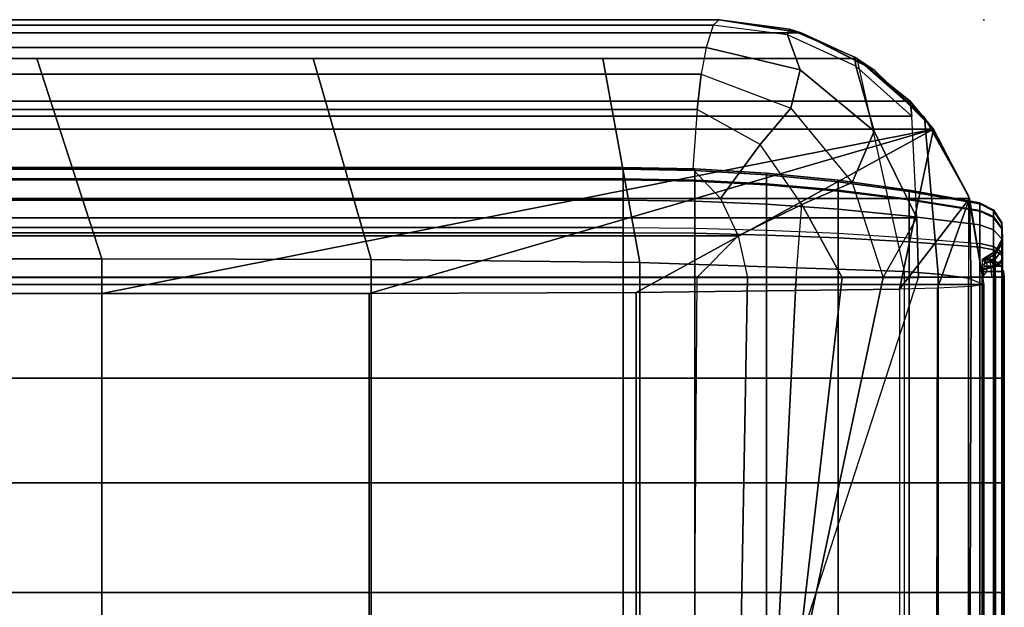
# Model space of a CAD drawing. Units: inches. Extents: x -84.2 to 0.1, y -46.6 to 0.
# Drawn here: x -3.3 to 0.1, y -2 to 0 of the extents above; entities that cross this region are included whole.
import ezdxf

# ---------------------------------------------------------------- set-up
doc = ezdxf.new("R2010")
doc.units = ezdxf.units.IN
doc.header["$MEASUREMENT"] = 0
for name, color, linetype in [('SEAT', 5, 'Continuous'), ('SEAT-BACKFABRIC', 5, 'Continuous'), ('SEAT-BACKSUPPORT', 5, 'Continuous'), ('SEAT-LEATHERTRIM', 5, 'Continuous')]:
    doc.layers.add(name, color=color, linetype=linetype)

msp = doc.modelspace()

# ---------------------------------------------------------------- linework, layer by layer
at = {"layer": 'SEAT'}
msp.add_point((0, 0), dxfattribs=at)
at = {"layer": 'SEAT-BACKFABRIC'}
for points in [[(-0.6214, -0.0442, 28.0326), (-0.9001, 0, 27.7539), (-25.1001, 0, 27.7539), (-25.3788, -0.0442, 28.0326)], [(-0.9001, 0, 27.7539), (-0.9001, 0, 27.3795), (-25.1001, 0, 27.3795), (-25.1001, 0, 27.7539)], [(-0.9001, 0, 27.3795), (-0.9203, -0.0184, 27.1121), (-25.0799, -0.0184, 27.1121), (-25.1001, 0, 27.3795)], [(-0.9203, -0.0184, 27.1121), (-0.9001, 0, 27.3795), (-0.6609, -0.0324, 27.3795), (-0.6676, -0.0516, 27.1288)], [(-0.9001, 0, 27.3795), (-0.9001, 0, 27.7539), (-0.6216, -0.0442, 27.7539), (-0.6609, -0.0324, 27.3795)], [(-0.9001, 0, 27.7539), (-0.6214, -0.0442, 28.0326), (-0.3749, -0.1691, 28.0326), (-0.6216, -0.0442, 27.7539)], [(-0.9203, -0.0184, 27.1121), (-0.9446, -0.094, 26.8925), (-25.0556, -0.094, 26.8925), (-25.0799, -0.0184, 27.1121)], [(-0.6249, -0.1706, 26.8736), (-0.6676, -0.0516, 27.1288), (-0.9203, -0.0184, 27.1121), (-0.9446, -0.094, 26.8925)], [(-0.6676, -0.0516, 27.1288), (-0.6609, -0.0324, 27.3795), (-0.439, -0.1271, 27.3795), (-0.4354, -0.158, 27.1341)], [(-0.6609, -0.0324, 27.3795), (-0.6216, -0.0442, 27.7539), (-0.3705, -0.1723, 27.7539), (-0.439, -0.1271, 27.3795)], [(-0.4309, -0.132, 28.2232), (-0.6214, -0.0442, 28.0326), (-25.3788, -0.0442, 28.0326), (-25.5693, -0.132, 28.2232)], [(-0.3723, -0.3791, 26.8355), (-0.4354, -0.158, 27.1341), (-0.6676, -0.0516, 27.1288), (-0.6249, -0.1706, 26.8736)], [(-0.6216, -0.0442, 27.7539), (-0.3749, -0.1691, 28.0326), (-0.1779, -0.3629, 28.0326), (-0.3705, -0.1723, 27.7539)], [(-0.3749, -0.1691, 28.0326), (-0.2012, -0.333, 28.2232), (-0.4309, -0.132, 28.2232), (-0.6214, -0.0442, 28.0326)], [(-0.9446, -0.094, 26.8925), (-0.9609, -0.1855, 26.7457), (-25.0393, -0.1855, 26.7457), (-25.0556, -0.094, 26.8925)], [(-0.6558, -0.3011, 26.6945), (-0.6249, -0.1706, 26.8736), (-0.9446, -0.094, 26.8925), (-0.9609, -0.1855, 26.7457)], [(-3.0001, -0.8135, 28.6545), (-3.2218, -0.132, 28.2232), (-22.9807, -0.132, 28.2232), (-23.0001, -0.8135, 28.6545)], [(-2.0845, -0.8159, 28.6426), (-2.2818, -0.132, 28.2232), (-3.2218, -0.132, 28.2232), (-3.0001, -0.8135, 28.6545)], [(-1.1702, -0.8257, 28.5937), (-1.296, -0.132, 28.2232), (-2.2818, -0.132, 28.2232), (-2.0845, -0.8159, 28.6426)], [(-0.2695, -0.8559, 28.4429), (-0.4309, -0.132, 28.2232), (-1.296, -0.132, 28.2232), (-1.1702, -0.8257, 28.5937)], [(-0.439, -0.1271, 27.3795), (-0.3705, -0.1723, 27.7539), (-0.1714, -0.3719, 27.7539), (-0.2502, -0.2774, 27.3795)], [(-0.4354, -0.158, 27.1341), (-0.439, -0.1271, 27.3795), (-0.2502, -0.2774, 27.3795), (-0.2448, -0.328, 27.1294)], [(-0.2012, -0.333, 28.2232), (-0.1549, -0.8652, 28.3969), (-0.2695, -0.8559, 28.4429), (-0.4309, -0.132, 28.2232)], [(-0.2274, -0.6739, 26.8032), (-0.2448, -0.328, 27.1294), (-0.4354, -0.158, 27.1341), (-0.3723, -0.3791, 26.8355)], [(-0.9609, -0.1855, 26.7457), (-0.9753, -0.3058, 26.6169), (-25.0249, -0.3058, 26.6169), (-25.0393, -0.1855, 26.7457)], [(-0.9753, -0.3058, 26.6169), (-0.9609, -0.1855, 26.7457), (-0.6558, -0.3011, 26.6945), (-0.7603, -0.4246, 26.5596)], [(-0.4482, -0.5536, 26.6408), (-0.3723, -0.3791, 26.8355), (-0.6249, -0.1706, 26.8736), (-0.6558, -0.3011, 26.6945)], [(-0.1779, -0.3629, 28.0326), (-0.0519, -0.5992, 28.2232), (-0.2012, -0.333, 28.2232), (-0.3749, -0.1691, 28.0326)], [(-0.3705, -0.1723, 27.7539), (-0.1779, -0.3629, 28.0326), (-0.049, -0.6074, 28.0326), (-0.1714, -0.3719, 27.7539)], [(-25.8288, -0.3719, 27.7539), (-25.75, -0.2774, 27.3795), (-0.2502, -0.2774, 27.3795), (-0.1714, -0.3719, 27.7539)], [(-25.75, -0.2774, 27.3795), (-25.7554, -0.328, 27.1294), (-0.2448, -0.328, 27.1294), (-0.2502, -0.2774, 27.3795)], [(-0.7603, -0.4246, 26.5596), (-0.6558, -0.3011, 26.6945), (-0.4482, -0.5536, 26.6408), (-0.6187, -0.6288, 26.5128)], [(-0.2448, -0.328, 27.1294), (-25.7554, -0.328, 27.1294), (-25.7728, -0.6739, 26.8032), (-0.2274, -0.6739, 26.8032)], [(-0.9753, -0.3058, 26.6169), (-0.9902, -0.5077, 26.4829), (-25.01, -0.5077, 26.4829), (-25.0249, -0.3058, 26.6169)], [(-0.8959, -0.6084, 26.4467), (-0.7603, -0.4246, 26.5596), (-0.9753, -0.3058, 26.6169), (-0.9902, -0.5077, 26.4829)], [(-0.0519, -0.5992, 28.2232), (-0.0523, -0.8787, 28.3295), (-0.1549, -0.8652, 28.3969), (-0.2012, -0.333, 28.2232)], [(-0.049, -0.6074, 28.0326), (-0.0001, -0.9, 28.2232), (-0.0519, -0.5992, 28.2232), (-0.1779, -0.3629, 28.0326)], [(-25.9512, -0.6074, 28.0326), (-25.8288, -0.3719, 27.7539), (-0.1714, -0.3719, 27.7539), (-0.049, -0.6074, 28.0326)], [(-23.0001, -0.9315, 27.755), (-25.8288, -0.3719, 27.7539), (-0.1714, -0.3719, 27.7539), (-3.0001, -0.9315, 27.755)], [(-0.1714, -0.3719, 27.7539), (-2.0904, -0.9306, 27.767), (-3.0001, -0.9315, 27.755), (-0.1714, -0.3719, 27.7539)], [(-0.1714, -0.3719, 27.7539), (-1.1821, -0.9271, 27.8158), (-2.0904, -0.9306, 27.767), (-0.1714, -0.3719, 27.7539)], [(-0.1714, -0.3719, 27.7539), (-0.2864, -0.9165, 27.9646), (-1.1821, -0.9271, 27.8158), (-0.1714, -0.3719, 27.7539)], [(-0.3423, -0.8769, 26.6402), (-0.2274, -0.6739, 26.8032), (-0.3723, -0.3791, 26.8355), (-0.4482, -0.5536, 26.6408)], [(-0.049, -0.6074, 28.0326), (-0.2864, -0.9165, 27.9646), (-0.1714, -0.3719, 27.7539), (-0.049, -0.6074, 28.0326)], [(-0.8353, -0.7352, 26.4218), (-0.6187, -0.6288, 26.5128), (-0.7603, -0.4246, 26.5596), (-0.8959, -0.6084, 26.4467)], [(-0.9902, -0.5077, 26.4829), (-0.8959, -0.6084, 26.4467), (-25.1043, -0.6084, 26.4467), (-25.01, -0.5077, 26.4829)], [(-0.6187, -0.6288, 26.5128), (-0.4482, -0.5536, 26.6408), (-0.3423, -0.8769, 26.6402), (-0.4822, -0.8769, 26.5379)], [(-0.0523, -0.8787, 28.3295), (-0.0001, -0.9, 28.2232), (-0.0519, -0.5992, 28.2232), (-0.0523, -0.8787, 28.3295)], [(-26.0003, -0.9, 28.2231), (-25.9512, -0.6074, 28.0326), (-0.049, -0.6074, 28.0326), (0.0001, -0.9, 28.2231)], [(-0.8353, -0.7352, 26.4218), (-25.1649, -0.7352, 26.4218), (-25.1043, -0.6084, 26.4467), (-0.8959, -0.6084, 26.4467)], [(-0.8041, -0.8769, 26.4127), (-0.6377, -0.8769, 26.4613), (-0.6187, -0.6288, 26.5128), (-0.8353, -0.7352, 26.4218)], [(-0.6187, -0.6288, 26.5128), (-0.4822, -0.8769, 26.5379), (-0.6377, -0.8769, 26.4613), (-0.6187, -0.6288, 26.5128)], [(-0.049, -0.6074, 28.0326), (-0.1568, -0.9128, 28.0162), (-0.2864, -0.9165, 27.9646), (-0.049, -0.6074, 28.0326)], [(-0.049, -0.6074, 28.0326), (-0.0428, -0.9071, 28.0952), (-0.1568, -0.9128, 28.0162), (-0.049, -0.6074, 28.0326)], [(-0.0001, -0.9, 28.2232), (-0.0428, -0.9071, 28.0952), (-0.049, -0.6074, 28.0326), (-0.0001, -0.9, 28.2232)], [(-25.7728, -0.6739, 26.8032), (-25.7781, -0.8769, 26.7652), (-0.2221, -0.8769, 26.7652), (-0.2274, -0.6739, 26.8032)], [(-0.2274, -0.6739, 26.8032), (-0.2221, -0.8769, 26.7652), (-0.3423, -0.8769, 26.6402), (-0.2274, -0.6739, 26.8032)], [(-0.9764, -0.8769, 26.3935), (-25.1961, -0.8769, 26.4127), (-25.1649, -0.7352, 26.4218), (-0.8353, -0.7352, 26.4218)], [(-23.0001, -0.8135, 28.6545), (-23.0001, -4.8073, 29.456), (-3.0001, -4.8073, 29.456), (-3.0001, -0.8135, 28.6545)], [(-3.0001, -0.8135, 28.6545), (-3.0001, -4.8073, 29.456), (-2.0845, -4.8097, 29.4441), (-2.0845, -0.8159, 28.6426)], [(-2.0845, -0.8159, 28.6426), (-2.0845, -4.8097, 29.4441), (-1.1702, -4.8195, 29.3952), (-1.1702, -0.8257, 28.5937)], [(-1.1702, -0.8257, 28.5937), (-1.1702, -4.8195, 29.3952), (-0.2695, -4.8497, 29.2445), (-0.2695, -0.8559, 28.4429)], [(-0.1549, -0.8652, 28.3969), (-0.1549, -4.859, 29.1984), (-0.2695, -4.8497, 29.2445), (-0.2695, -0.8559, 28.4429)], [(-0.0523, -0.8787, 28.3295), (-0.0523, -4.8725, 29.1311), (-0.1549, -4.859, 29.1984), (-0.1549, -0.8652, 28.3969)], [(0.0001, -4.8939, 29.0246), (-26.0003, -4.8939, 29.0246), (-26.0003, -0.9, 28.2231), (0.0001, -0.9, 28.2231)], [(-0.2221, -0.8769, 26.7652), (-25.7781, -0.8769, 26.7652), (-25.0073, -3.25, 26.9629), (-0.9929, -3.25, 26.9629)], [(-0.9764, -0.8769, 26.3935), (-0.9764, -0.8769, 26.3935), (-25.0238, -0.8769, 26.3935), (-25.1961, -0.8769, 26.4127)], [(-0.9764, -0.8769, 26.3935), (-0.9929, -3.25, 26.4904), (-25.0073, -3.25, 26.4904), (-25.0238, -0.8769, 26.3935)], [(-0.3423, -0.8769, 26.6402), (-0.8472, -3.25, 26.9226), (-0.9929, -3.25, 26.9629), (-0.2221, -0.8769, 26.7652)], [(-0.9764, -0.8769, 26.3935), (-0.9929, -3.25, 26.4904), (-0.8472, -3.25, 26.5308), (-0.8041, -0.8769, 26.4127)], [(-0.4822, -0.8769, 26.5379), (-0.7557, -3.25, 26.8023), (-0.8472, -3.25, 26.9226), (-0.3423, -0.8769, 26.6402)], [(-0.8041, -0.8769, 26.4127), (-0.8472, -3.25, 26.5308), (-0.7557, -3.25, 26.6511), (-0.6377, -0.8769, 26.4613)], [(-0.6377, -0.8769, 26.4613), (-0.7557, -3.25, 26.6511), (-0.7557, -3.25, 26.8023), (-0.4822, -0.8769, 26.5379)], [(0.0001, -5.1604, 28.4993), (0.0001, -0.9, 28.2231), (-0.0428, -0.9071, 28.0952), (-0.0566, -5.1685, 28.387)], [(0.0001, -0.9, 28.2231), (0.0001, -4.8939, 29.0246), (-0.0523, -4.8725, 29.1311), (-0.0523, -0.8787, 28.3295)], [(0.0001, -4.8939, 29.0246), (0.0001, -5.1604, 28.4993), (0.0001, -0.9, 28.2231), (0.0001, -4.8939, 29.0246)], [(-3.0001, -5.1919, 28.0604), (-23.0001, -5.1919, 28.0604), (-23.0001, -0.9315, 27.755), (-3.0001, -0.9315, 27.755)], [(-3.0001, -5.1919, 28.0604), (-3.0001, -0.9315, 27.755), (-2.0904, -0.9306, 27.767), (-2.0904, -5.191, 28.0724)], [(-2.0904, -5.191, 28.0724), (-2.0904, -0.9306, 27.767), (-1.1821, -0.9271, 27.8158), (-1.1821, -5.1875, 28.1212)], [(-1.1821, -5.1875, 28.1212), (-1.1821, -0.9271, 27.8158), (-0.2864, -0.9165, 27.9646), (-0.2864, -5.1769, 28.27)], [(-0.1656, -5.1735, 28.3173), (-0.1568, -0.9128, 28.0162), (-0.2864, -0.9165, 27.9646), (-0.2864, -5.1769, 28.27)], [(-0.0566, -5.1685, 28.387), (-0.0428, -0.9071, 28.0952), (-0.1568, -0.9128, 28.0162), (-0.1656, -5.1735, 28.3173)]]:
    msp.add_3dface(points, dxfattribs=at)
at = {"layer": 'SEAT-BACKSUPPORT'}
for points in [[(-24.7735, -0.5027, 27.4196), (-24.7735, -0.541, 27.5454), (-1.2267, -0.541, 27.5454), (-1.2267, -0.5027, 27.4196)], [(-1.2267, -0.5027, 27.4196), (-1.2267, -0.5083, 27.2964), (-24.7735, -0.5083, 27.2964), (-24.7735, -0.5027, 27.4196)], [(-24.7735, -0.5448, 27.1972), (-24.7735, -0.5083, 27.2964), (-1.2267, -0.5083, 27.2964), (-1.2267, -0.5448, 27.1972)], [(-1.2267, -0.541, 27.5454), (-1.2267, -0.5027, 27.4196), (-0.9825, -0.5075, 27.419), (-0.9825, -0.5453, 27.5432)], [(-1.2267, -0.5027, 27.4196), (-1.2267, -0.5083, 27.2964), (-0.9825, -0.5131, 27.2974), (-0.9825, -0.5075, 27.419)], [(-1.2267, -0.5083, 27.2964), (-1.2267, -0.5448, 27.1972), (-0.9825, -0.5491, 27.1995), (-0.9825, -0.5131, 27.2974)], [(-0.9825, -0.5453, 27.5432), (-0.9825, -0.5075, 27.419), (-0.7388, -0.5219, 27.4173), (-0.7388, -0.5582, 27.5366)], [(-0.9825, -0.5075, 27.419), (-0.9825, -0.5131, 27.2974), (-0.7388, -0.5273, 27.3005), (-0.7388, -0.5219, 27.4173)], [(-0.9825, -0.5131, 27.2974), (-0.9825, -0.5491, 27.1995), (-0.7388, -0.5619, 27.2064), (-0.7388, -0.5273, 27.3005)], [(-0.7388, -0.5582, 27.5366), (-0.7388, -0.5219, 27.4173), (-0.4958, -0.5459, 27.4144), (-0.4958, -0.5798, 27.5256)], [(-0.7388, -0.5219, 27.4173), (-0.7388, -0.5273, 27.3005), (-0.4958, -0.5509, 27.3055), (-0.4958, -0.5459, 27.4144)], [(-0.7388, -0.5273, 27.3005), (-0.7388, -0.5619, 27.2064), (-0.4958, -0.5832, 27.2179), (-0.4958, -0.5509, 27.3055)], [(-1.2267, -0.6136, 27.6439), (-1.2267, -0.541, 27.5454), (-24.7735, -0.541, 27.5454), (-24.7735, -0.6136, 27.6439)], [(-1.2267, -0.5448, 27.1972), (-1.2267, -0.6136, 27.1062), (-24.7735, -0.6136, 27.1062), (-24.7735, -0.5448, 27.1972)], [(-1.2267, -0.6136, 27.6439), (-1.2267, -0.541, 27.5454), (-0.9825, -0.5453, 27.5432), (-0.9825, -0.617, 27.6404)], [(-1.2267, -0.5448, 27.1972), (-1.2267, -0.6136, 27.1062), (-0.9825, -0.6169, 27.1096), (-0.9825, -0.5491, 27.1995)], [(-0.9825, -0.617, 27.6404), (-0.9825, -0.5453, 27.5432), (-0.7388, -0.5582, 27.5366), (-0.7388, -0.6271, 27.63)], [(-0.9825, -0.5491, 27.1995), (-0.9825, -0.6169, 27.1096), (-0.7388, -0.6271, 27.1201), (-0.7388, -0.5619, 27.2064)], [(-0.7388, -0.6271, 27.63), (-0.7388, -0.5582, 27.5366), (-0.4958, -0.5798, 27.5256), (-0.4958, -0.644, 27.6126)], [(-0.7388, -0.5619, 27.2064), (-0.7388, -0.6271, 27.1201), (-0.4958, -0.6439, 27.1374), (-0.4958, -0.5832, 27.2179)], [(-0.4958, -0.5798, 27.5256), (-0.4958, -0.5459, 27.4144), (-0.2539, -0.5795, 27.4104), (-0.2539, -0.6099, 27.5102)], [(-0.4958, -0.5459, 27.4144), (-0.4958, -0.5509, 27.3055), (-0.2539, -0.584, 27.3126), (-0.2539, -0.5795, 27.4104)], [(-0.4958, -0.5509, 27.3055), (-0.4958, -0.5832, 27.2179), (-0.2539, -0.613, 27.2339), (-0.2539, -0.584, 27.3126)], [(-0.4958, -0.644, 27.6126), (-0.4958, -0.5798, 27.5256), (-0.2539, -0.6099, 27.5102), (-0.2539, -0.6676, 27.5884)], [(-0.4958, -0.5832, 27.2179), (-0.4958, -0.6439, 27.1374), (-0.2539, -0.6675, 27.1617), (-0.2539, -0.613, 27.2339)], [(-0.2539, -0.6099, 27.5102), (-0.2539, -0.5795, 27.4104), (-0.0136, -0.6226, 27.4052), (-0.0136, -0.6486, 27.4905)], [(-0.2539, -0.5795, 27.4104), (-0.2539, -0.584, 27.3126), (-0.0136, -0.6265, 27.3217), (-0.0136, -0.6226, 27.4052)], [(-0.2539, -0.584, 27.3126), (-0.2539, -0.613, 27.2339), (-0.0136, -0.6512, 27.2545), (-0.0136, -0.6265, 27.3217)], [(-24.7735, -0.6136, 27.6439), (-24.7735, -0.7244, 27.7184), (-1.2267, -0.7244, 27.7184), (-1.2267, -0.6136, 27.6439)], [(-24.7735, -0.7067, 27.0399), (-24.7735, -0.6136, 27.1062), (-1.2267, -0.6136, 27.1062), (-1.2267, -0.7067, 27.0399)], [(-1.2267, -0.7244, 27.7184), (-1.2267, -0.6136, 27.6439), (-0.9825, -0.617, 27.6404), (-0.9825, -0.7263, 27.714)], [(-1.2267, -0.6136, 27.1062), (-1.2267, -0.7067, 27.0399), (-0.9825, -0.7089, 27.0442), (-0.9825, -0.6169, 27.1096)], [(-0.9825, -0.6169, 27.1096), (-0.9825, -0.7089, 27.0442), (-0.7388, -0.7154, 27.0572), (-0.7388, -0.6271, 27.1201)], [(-0.9825, -0.7263, 27.714), (-0.9825, -0.617, 27.6404), (-0.7388, -0.6271, 27.63), (-0.7388, -0.7322, 27.7007)], [(-0.7388, -0.7322, 27.7007), (-0.7388, -0.6271, 27.63), (-0.4958, -0.644, 27.6126), (-0.4958, -0.7419, 27.6785)], [(-0.7388, -0.6271, 27.1201), (-0.7388, -0.7154, 27.0572), (-0.4958, -0.7263, 27.0788), (-0.4958, -0.6439, 27.1374)], [(-0.2539, -0.6676, 27.5884), (-0.2539, -0.6099, 27.5102), (-0.0136, -0.6486, 27.4905), (-0.0136, -0.6978, 27.5573)], [(-0.2539, -0.613, 27.2339), (-0.2539, -0.6675, 27.1617), (-0.0136, -0.6978, 27.1928), (-0.0136, -0.6512, 27.2545)], [(-0.0136, -0.6265, 27.3217), (-0.0136, -0.6226, 27.4052), (0.0334, -0.646, 27.4024), (0.0334, -0.6495, 27.3267)], [(0.0334, -0.646, 27.4024), (0.0334, -0.6696, 27.4798), (-0.0136, -0.6486, 27.4905), (-0.0136, -0.6226, 27.4052)], [(-0.0136, -0.6512, 27.2545), (-0.0136, -0.6265, 27.3217), (0.0334, -0.6495, 27.3267), (0.0334, -0.672, 27.2657)], [(-0.4958, -0.6439, 27.1374), (-0.4958, -0.7263, 27.0788), (-0.2539, -0.7415, 27.1091), (-0.2539, -0.6675, 27.1617)], [(-0.4958, -0.7419, 27.6785), (-0.4958, -0.644, 27.6126), (-0.2539, -0.6676, 27.5884), (-0.2539, -0.7555, 27.6475)], [(-0.2539, -0.6675, 27.1617), (-0.2539, -0.7415, 27.1091), (-0.0136, -0.7609, 27.1479), (-0.0136, -0.6978, 27.1928)], [(-0.2539, -0.7555, 27.6475), (-0.2539, -0.6676, 27.5884), (-0.0136, -0.6978, 27.5573), (-0.0136, -0.7729, 27.6078)], [(0.0334, -0.6696, 27.4798), (0.0334, -0.7143, 27.5404), (-0.0136, -0.6978, 27.5573), (-0.0136, -0.6486, 27.4905)], [(-0.0136, -0.6978, 27.1928), (-0.0136, -0.6512, 27.2545), (0.0334, -0.672, 27.2657), (0.0334, -0.7142, 27.2097)], [(0.0334, -0.6495, 27.3267), (0.0334, -0.646, 27.4024), (0.062, -0.6899, 27.3972), (0.062, -0.6927, 27.3359)], [(0.062, -0.6899, 27.3972), (0.062, -0.709, 27.4597), (0.0334, -0.6696, 27.4798), (0.0334, -0.646, 27.4024)], [(0.0334, -0.672, 27.2657), (0.0334, -0.6495, 27.3267), (0.062, -0.6927, 27.3359), (0.062, -0.7109, 27.2866)], [(0.062, -0.709, 27.4597), (0.062, -0.7451, 27.5087), (0.0334, -0.7143, 27.5404), (0.0334, -0.6696, 27.4798)], [(-0.0136, -0.7609, 27.1479), (-0.0136, -0.6978, 27.1928), (0.0334, -0.7142, 27.2097), (0.0334, -0.7715, 27.1689)], [(0.0334, -0.7143, 27.5404), (0.0334, -0.7824, 27.5862), (-0.0136, -0.7729, 27.6078), (-0.0136, -0.6978, 27.5573)], [(0.0334, -0.7142, 27.2097), (0.0334, -0.672, 27.2657), (0.062, -0.7109, 27.2866), (0.062, -0.7451, 27.2414)], [(0.062, -0.6927, 27.3359), (0.062, -0.6899, 27.3972), (0.0641, -0.7421, 27.3909), (0.0641, -0.7442, 27.347)], [(0.0641, -0.7421, 27.3909), (0.0641, -0.7558, 27.4358), (0.062, -0.709, 27.4597), (0.062, -0.6899, 27.3972)], [(0.062, -0.7109, 27.2866), (0.062, -0.6927, 27.3359), (0.0641, -0.7442, 27.347), (0.0641, -0.7572, 27.3116)], [(-1.2267, -0.7067, 27.0399), (-1.2267, -0.875, 27), (-24.7735, -0.875, 27), (-24.7735, -0.7067, 27.0399)], [(-1.2267, -0.875, 27.75), (-1.2267, -0.7244, 27.7184), (-24.7735, -0.7244, 27.7184), (-24.7735, -0.875, 27.75)], [(-1.2267, -0.875, 27), (-1.2267, -0.7067, 27.0399), (-0.9825, -0.7089, 27.0442), (-0.9825, -0.875, 27.0048)], [(-1.2267, -0.875, 27.75), (-1.2267, -0.7244, 27.7184), (-0.9825, -0.7263, 27.714), (-0.9825, -0.875, 27.7452)], [(-0.9825, -0.875, 27.0048), (-0.9825, -0.7089, 27.0442), (-0.7388, -0.7154, 27.0572), (-0.7388, -0.875, 27.0194)], [(-0.9825, -0.875, 27.7452), (-0.9825, -0.7263, 27.714), (-0.7388, -0.7322, 27.7007), (-0.7388, -0.875, 27.7306)], [(-0.7388, -0.875, 27.0194), (-0.7388, -0.7154, 27.0572), (-0.4958, -0.7263, 27.0788), (-0.4958, -0.875, 27.0436)], [(-0.7388, -0.875, 27.7306), (-0.7388, -0.7322, 27.7007), (-0.4958, -0.7419, 27.6785), (-0.4958, -0.875, 27.7064)], [(-0.4958, -0.875, 27.0436), (-0.4958, -0.7263, 27.0788), (-0.2539, -0.7415, 27.1091), (-0.2539, -0.875, 27.0774)], [(0.0334, -0.7715, 27.1689), (0.0334, -0.7142, 27.2097), (0.062, -0.7451, 27.2414), (0.062, -0.7914, 27.2084)], [(0.062, -0.7451, 27.5087), (0.062, -0.8001, 27.5457), (0.0334, -0.7824, 27.5862), (0.0334, -0.7143, 27.5404)], [(0.0641, -0.7558, 27.4358), (0.0641, -0.7817, 27.471), (0.062, -0.7451, 27.5087), (0.062, -0.709, 27.4597)], [(0.062, -0.7451, 27.2414), (0.062, -0.7109, 27.2866), (0.0641, -0.7572, 27.3116), (0.0641, -0.7817, 27.2791)], [(-0.4958, -0.875, 27.7064), (-0.4958, -0.7419, 27.6785), (-0.2539, -0.7555, 27.6475), (-0.2539, -0.875, 27.6726)], [(-0.2539, -0.875, 27.0774), (-0.2539, -0.7415, 27.1091), (-0.0136, -0.7609, 27.1479), (-0.0136, -0.875, 27.1208)], [(-0.2539, -0.875, 27.6726), (-0.2539, -0.7555, 27.6475), (-0.0136, -0.7729, 27.6078), (-0.0136, -0.875, 27.6292)], [(-0.0136, -0.875, 27.1208), (-0.0136, -0.7609, 27.1479), (0.0334, -0.7715, 27.1689), (0.0334, -0.875, 27.1444)], [(0.0641, -0.7442, 27.347), (0.0641, -0.7421, 27.3909), (0.0393, -0.7882, 27.3854), (0.0393, -0.7895, 27.3567)], [(0.0393, -0.7882, 27.3854), (0.0393, -0.7971, 27.4147), (0.0641, -0.7558, 27.4358), (0.0641, -0.7421, 27.3909)], [(0.0641, -0.7572, 27.3116), (0.0641, -0.7442, 27.347), (0.0393, -0.7895, 27.3567), (0.0393, -0.798, 27.3336)], [(0.0393, -0.7971, 27.4147), (0.0393, -0.8141, 27.4377), (0.0641, -0.7817, 27.471), (0.0641, -0.7558, 27.4358)], [(0.0641, -0.7817, 27.2791), (0.0641, -0.7572, 27.3116), (0.0393, -0.798, 27.3336), (0.0393, -0.8141, 27.3123)], [(0.062, -0.7914, 27.2084), (0.062, -0.7451, 27.2414), (0.0641, -0.7817, 27.2791), (0.0641, -0.815, 27.2554)], [(0.0641, -0.7817, 27.471), (0.0641, -0.8213, 27.4975), (0.062, -0.8001, 27.5457), (0.062, -0.7451, 27.5087)], [(0.0334, -0.7824, 27.5862), (0.0334, -0.875, 27.6056), (-0.0136, -0.875, 27.6292), (-0.0136, -0.7729, 27.6078)], [(0.0393, -0.7895, 27.3567), (0.0393, -0.7882, 27.3854), (-0.0057, -0.8154, 27.3821), (-0.0057, -0.8163, 27.3624)], [(-0.0057, -0.8154, 27.3821), (-0.0057, -0.8215, 27.4023), (0.0393, -0.7971, 27.4147), (0.0393, -0.7882, 27.3854)], [(0.0393, -0.798, 27.3336), (0.0393, -0.7895, 27.3567), (-0.0057, -0.8163, 27.3624), (-0.0057, -0.8221, 27.3465)], [(-0.0057, -0.8215, 27.4023), (-0.0057, -0.8331, 27.4181), (0.0393, -0.8141, 27.4377), (0.0393, -0.7971, 27.4147)], [(0.0393, -0.8141, 27.3123), (0.0393, -0.798, 27.3336), (-0.0057, -0.8221, 27.3465), (-0.0057, -0.8331, 27.3319)], [(0.0334, -0.875, 27.1444), (0.0334, -0.7715, 27.1689), (0.062, -0.7914, 27.2084), (0.062, -0.875, 27.1886)], [(0.062, -0.8001, 27.5457), (0.062, -0.875, 27.5614), (0.0334, -0.875, 27.6056), (0.0334, -0.7824, 27.5862)], [(0.0641, -0.815, 27.2554), (0.0641, -0.7817, 27.2791), (0.0393, -0.8141, 27.3123), (0.0393, -0.8358, 27.2969)], [(0.0393, -0.8141, 27.4377), (0.0393, -0.8399, 27.4551), (0.0641, -0.8213, 27.4975), (0.0641, -0.7817, 27.471)], [(0.062, -0.875, 27.1886), (0.062, -0.7914, 27.2084), (0.0641, -0.815, 27.2554), (0.0641, -0.875, 27.2412)], [(0.0641, -0.8213, 27.4975), (0.0641, -0.875, 27.5088), (0.062, -0.875, 27.5614), (0.062, -0.8001, 27.5457)], [(0.0393, -0.8358, 27.2969), (0.0393, -0.8141, 27.3123), (-0.0057, -0.8331, 27.3319), (-0.0057, -0.848, 27.3213)], [(-0.0057, -0.8331, 27.4181), (-0.0057, -0.8509, 27.43), (0.0393, -0.8399, 27.4551), (0.0393, -0.8141, 27.4377)], [(0.0393, -0.875, 27.2876), (0.0393, -0.8358, 27.2969), (-0.0057, -0.848, 27.3213), (-0.0057, -0.875, 27.3149)], [(0.0641, -0.875, 27.2412), (0.0641, -0.815, 27.2554), (0.0393, -0.8358, 27.2969), (0.0393, -0.875, 27.2876)], [(0.0393, -0.8399, 27.4551), (0.0393, -0.875, 27.4624), (0.0641, -0.875, 27.5088), (0.0641, -0.8213, 27.4975)], [(-0.0057, -0.8509, 27.43), (-0.0057, -0.875, 27.4351), (0.0393, -0.875, 27.4624), (0.0393, -0.8399, 27.4551)], [(-1.2267, -1.219, 27.75), (-1.2267, -0.875, 27.75), (-24.7735, -0.875, 27.75), (-24.7735, -1.219, 27.75)], [(-24.7735, -1.219, 27), (-24.7735, -0.875, 27), (-1.2267, -0.875, 27), (-1.2267, -1.219, 27)], [(-1.2267, -1.219, 27.75), (-1.2267, -0.875, 27.75), (-0.9825, -0.875, 27.7452), (-0.9825, -1.219, 27.7452)], [(-1.2267, -1.219, 27), (-1.2267, -0.875, 27), (-0.9825, -0.875, 27.0048), (-0.9825, -1.219, 27.0048)], [(-0.9825, -1.219, 27.7452), (-0.9825, -0.875, 27.7452), (-0.7388, -0.875, 27.7306), (-0.7388, -1.219, 27.7306)], [(-0.9825, -1.219, 27.0048), (-0.9825, -0.875, 27.0048), (-0.7388, -0.875, 27.0194), (-0.7388, -1.219, 27.0194)], [(-0.7388, -1.219, 27.7306), (-0.7388, -0.875, 27.7306), (-0.4958, -0.875, 27.7064), (-0.4958, -1.219, 27.7064)], [(-0.7388, -1.219, 27.0194), (-0.7388, -0.875, 27.0194), (-0.4958, -0.875, 27.0436), (-0.4958, -1.219, 27.0436)], [(-0.4958, -1.219, 27.7064), (-0.4958, -0.875, 27.7064), (-0.2539, -0.875, 27.6726), (-0.2539, -1.219, 27.6726)], [(-0.4958, -1.219, 27.0436), (-0.4958, -0.875, 27.0436), (-0.2539, -0.875, 27.0774), (-0.2539, -1.219, 27.0774)], [(-0.2539, -1.219, 27.6726), (-0.2539, -0.875, 27.6726), (-0.0136, -0.875, 27.6292), (-0.0136, -1.219, 27.6292)], [(-0.2539, -1.219, 27.0774), (-0.2539, -0.875, 27.0774), (-0.0136, -0.875, 27.1208), (-0.0136, -1.219, 27.1208)], [(0.0334, -1.219, 27.6056), (0.0334, -0.875, 27.6056), (-0.0136, -0.875, 27.6292), (-0.0136, -1.219, 27.6292)], [(-0.0136, -1.219, 27.1208), (-0.0136, -0.875, 27.1208), (0.0334, -0.875, 27.1444), (0.0334, -1.219, 27.1444)], [(-0.0057, -1.219, 27.4351), (-0.0057, -0.875, 27.4351), (0.0393, -0.875, 27.4624), (0.0393, -1.219, 27.4624)], [(0.0393, -1.219, 27.2876), (0.0393, -0.875, 27.2876), (-0.0057, -0.875, 27.3149), (-0.0057, -1.219, 27.3149)], [(0.062, -1.219, 27.5614), (0.062, -0.875, 27.5614), (0.0334, -0.875, 27.6056), (0.0334, -1.219, 27.6056)], [(0.0334, -1.219, 27.1444), (0.0334, -0.875, 27.1444), (0.062, -0.875, 27.1886), (0.062, -1.219, 27.1886)], [(0.0393, -1.219, 27.4624), (0.0393, -0.875, 27.4624), (0.0641, -0.875, 27.5088), (0.0641, -1.219, 27.5088)], [(0.0641, -1.219, 27.2412), (0.0641, -0.875, 27.2412), (0.0393, -0.875, 27.2876), (0.0393, -1.219, 27.2876)], [(0.0641, -1.219, 27.5088), (0.0641, -0.875, 27.5088), (0.062, -0.875, 27.5614), (0.062, -1.219, 27.5614)], [(0.062, -1.219, 27.1886), (0.062, -0.875, 27.1886), (0.0641, -0.875, 27.2412), (0.0641, -1.219, 27.2412)], [(-1.2267, -1.219, 27.75), (-24.7735, -1.219, 27.75), (-24.7735, -1.5748, 27.75), (-1.2267, -1.5748, 27.75)], [(-1.2267, -1.219, 27), (-1.2267, -1.5748, 27), (-24.7735, -1.5748, 27), (-24.7735, -1.219, 27)], [(-1.2267, -1.5748, 27.75), (-1.2267, -1.219, 27.75), (-0.9825, -1.219, 27.7452), (-0.9825, -1.5748, 27.7452)], [(-1.2267, -1.5748, 27), (-1.2267, -1.219, 27), (-0.9825, -1.219, 27.0048), (-0.9825, -1.5748, 27.0048)], [(-0.9825, -1.5748, 27.7452), (-0.9825, -1.219, 27.7452), (-0.7388, -1.219, 27.7306), (-0.7388, -1.5748, 27.7306)], [(-0.9825, -1.5748, 27.0048), (-0.9825, -1.219, 27.0048), (-0.7388, -1.219, 27.0194), (-0.7388, -1.5748, 27.0194)], [(-0.7388, -1.5748, 27.7306), (-0.7388, -1.219, 27.7306), (-0.4958, -1.219, 27.7064), (-0.4958, -1.5748, 27.7064)], [(-0.7388, -1.5748, 27.0194), (-0.7388, -1.219, 27.0194), (-0.4958, -1.219, 27.0436), (-0.4958, -1.5748, 27.0436)], [(-0.4958, -1.5748, 27.7064), (-0.4958, -1.219, 27.7064), (-0.2539, -1.219, 27.6726), (-0.2539, -1.5748, 27.6726)], [(-0.4958, -1.5748, 27.0436), (-0.4958, -1.219, 27.0436), (-0.2539, -1.219, 27.0774), (-0.2539, -1.5748, 27.0774)], [(-0.2539, -1.5748, 27.6726), (-0.2539, -1.219, 27.6726), (-0.0136, -1.219, 27.6292), (-0.0136, -1.5748, 27.6292)], [(-0.2539, -1.5748, 27.0774), (-0.2539, -1.219, 27.0774), (-0.0136, -1.219, 27.1208), (-0.0136, -1.5748, 27.1208)], [(0.0334, -1.5748, 27.6056), (0.0334, -1.219, 27.6056), (-0.0136, -1.219, 27.6292), (-0.0136, -1.5748, 27.6292)], [(-0.0136, -1.5748, 27.1208), (-0.0136, -1.219, 27.1208), (0.0334, -1.219, 27.1444), (0.0334, -1.5748, 27.1444)], [(-0.0057, -1.5748, 27.4351), (-0.0057, -1.219, 27.4351), (0.0393, -1.219, 27.4624), (0.0393, -1.5748, 27.4624)], [(0.0393, -1.5748, 27.2876), (0.0393, -1.219, 27.2876), (-0.0057, -1.219, 27.3149), (-0.0057, -1.5748, 27.3149)], [(0.062, -1.5748, 27.5614), (0.062, -1.219, 27.5614), (0.0334, -1.219, 27.6056), (0.0334, -1.5748, 27.6056)], [(0.0334, -1.5748, 27.1444), (0.0334, -1.219, 27.1444), (0.062, -1.219, 27.1886), (0.062, -1.5748, 27.1886)], [(0.0393, -1.5748, 27.4624), (0.0393, -1.219, 27.4624), (0.0641, -1.219, 27.5088), (0.0641, -1.5748, 27.5088)], [(0.0641, -1.5748, 27.2412), (0.0641, -1.219, 27.2412), (0.0393, -1.219, 27.2876), (0.0393, -1.5748, 27.2876)], [(0.0641, -1.5748, 27.5088), (0.0641, -1.219, 27.5088), (0.062, -1.219, 27.5614), (0.062, -1.5748, 27.5614)], [(0.062, -1.5748, 27.1886), (0.062, -1.219, 27.1886), (0.0641, -1.219, 27.2412), (0.0641, -1.5748, 27.2412)], [(-1.2267, -1.5748, 27.75), (-24.7735, -1.5748, 27.75), (-24.7735, -1.9471, 27.75), (-1.2267, -1.9471, 27.75)], [(-24.7735, -1.9471, 27), (-24.7735, -1.5748, 27), (-1.2267, -1.5748, 27), (-1.2267, -1.9471, 27)], [(-1.2267, -1.9471, 27.75), (-1.2267, -1.5748, 27.75), (-0.9825, -1.5748, 27.7452), (-0.9825, -1.9471, 27.7452)], [(-1.2267, -1.9471, 27), (-1.2267, -1.5748, 27), (-0.9825, -1.5748, 27.0048), (-0.9825, -1.9471, 27.0048)], [(-0.9825, -1.9471, 27.7452), (-0.9825, -1.5748, 27.7452), (-0.7388, -1.5748, 27.7306), (-0.7388, -1.9471, 27.7306)], [(-0.9825, -1.9471, 27.0048), (-0.9825, -1.5748, 27.0048), (-0.7388, -1.5748, 27.0194), (-0.7388, -1.9471, 27.0194)], [(-0.7388, -1.9471, 27.7306), (-0.7388, -1.5748, 27.7306), (-0.4958, -1.5748, 27.7064), (-0.4958, -1.9471, 27.7064)], [(-0.7388, -1.9471, 27.0194), (-0.7388, -1.5748, 27.0194), (-0.4958, -1.5748, 27.0436), (-0.4958, -1.9471, 27.0436)], [(-0.4958, -1.9471, 27.7064), (-0.4958, -1.5748, 27.7064), (-0.2539, -1.5748, 27.6726), (-0.2539, -1.9471, 27.6726)], [(-0.4958, -1.9471, 27.0436), (-0.4958, -1.5748, 27.0436), (-0.2539, -1.5748, 27.0774), (-0.2539, -1.9471, 27.0774)], [(-0.2539, -1.9471, 27.6726), (-0.2539, -1.5748, 27.6726), (-0.0136, -1.5748, 27.6292), (-0.0136, -1.9471, 27.6292)], [(-0.2539, -1.9471, 27.0774), (-0.2539, -1.5748, 27.0774), (-0.0136, -1.5748, 27.1208), (-0.0136, -1.9471, 27.1208)], [(0.0334, -1.9471, 27.6056), (0.0334, -1.5748, 27.6056), (-0.0136, -1.5748, 27.6292), (-0.0136, -1.9471, 27.6292)], [(-0.0136, -1.9471, 27.1208), (-0.0136, -1.5748, 27.1208), (0.0334, -1.5748, 27.1444), (0.0334, -1.9471, 27.1444)], [(-0.0057, -1.9471, 27.4351), (-0.0057, -1.5748, 27.4351), (0.0393, -1.5748, 27.4624), (0.0393, -1.9471, 27.4624)], [(0.0393, -1.9471, 27.2876), (0.0393, -1.5748, 27.2876), (-0.0057, -1.5748, 27.3149), (-0.0057, -1.9471, 27.3149)], [(0.062, -1.9471, 27.5614), (0.062, -1.5748, 27.5614), (0.0334, -1.5748, 27.6056), (0.0334, -1.9471, 27.6056)], [(0.0334, -1.9471, 27.1444), (0.0334, -1.5748, 27.1444), (0.062, -1.5748, 27.1886), (0.062, -1.9471, 27.1886)], [(0.0393, -1.9471, 27.4624), (0.0393, -1.5748, 27.4624), (0.0641, -1.5748, 27.5088), (0.0641, -1.9471, 27.5088)], [(0.0641, -1.9471, 27.2412), (0.0641, -1.5748, 27.2412), (0.0393, -1.5748, 27.2876), (0.0393, -1.9471, 27.2876)], [(0.0641, -1.9471, 27.5088), (0.0641, -1.5748, 27.5088), (0.062, -1.5748, 27.5614), (0.062, -1.9471, 27.5614)], [(0.062, -1.9471, 27.1886), (0.062, -1.5748, 27.1886), (0.0641, -1.5748, 27.2412), (0.0641, -1.9471, 27.2412)], [(-1.2267, -1.9471, 27.75), (-24.7735, -1.9471, 27.75), (-24.7735, -2.3135, 27.75), (-1.2267, -2.3135, 27.75)], [(-1.2267, -1.9471, 27), (-1.2267, -2.3135, 27), (-24.7735, -2.3135, 27), (-24.7735, -1.9471, 27)], [(-0.9825, -2.3135, 27.7452), (-0.9825, -1.9471, 27.7452), (-1.2267, -1.9471, 27.75), (-1.2267, -2.3135, 27.75)], [(-1.2267, -2.3135, 27), (-1.2267, -1.9471, 27), (-0.9825, -1.9471, 27.0048), (-0.9825, -2.3135, 27.0048)], [(-0.7388, -2.3135, 27.7306), (-0.7388, -1.9471, 27.7306), (-0.9825, -1.9471, 27.7452), (-0.9825, -2.3135, 27.7452)], [(-0.9825, -2.3135, 27.0048), (-0.9825, -1.9471, 27.0048), (-0.7388, -1.9471, 27.0194), (-0.7388, -2.3135, 27.0194)], [(-0.4958, -2.3135, 27.7064), (-0.4958, -1.9471, 27.7064), (-0.7388, -1.9471, 27.7306), (-0.7388, -2.3135, 27.7306)], [(-0.7388, -2.3135, 27.0194), (-0.7388, -1.9471, 27.0194), (-0.4958, -1.9471, 27.0436), (-0.4958, -2.3135, 27.0436)], [(-0.2539, -2.3135, 27.6726), (-0.2539, -1.9471, 27.6726), (-0.4958, -1.9471, 27.7064), (-0.4958, -2.3135, 27.7064)], [(-0.4958, -2.3135, 27.0436), (-0.4958, -1.9471, 27.0436), (-0.2539, -1.9471, 27.0774), (-0.2539, -2.3135, 27.0774)], [(-0.0136, -2.3135, 27.6292), (-0.0136, -1.9471, 27.6292), (-0.2539, -1.9471, 27.6726), (-0.2539, -2.3135, 27.6726)], [(-0.2539, -2.3135, 27.0774), (-0.2539, -1.9471, 27.0774), (-0.0136, -1.9471, 27.1208), (-0.0136, -2.3135, 27.1208)], [(0.0334, -2.3135, 27.6056), (0.0334, -1.9471, 27.6056), (-0.0136, -1.9471, 27.6292), (-0.0136, -2.3135, 27.6292)], [(-0.0136, -2.3135, 27.1208), (-0.0136, -1.9471, 27.1208), (0.0334, -1.9471, 27.1444), (0.0334, -2.3135, 27.1444)], [(-0.0057, -2.3135, 27.4351), (-0.0057, -1.9471, 27.4351), (0.0393, -1.9471, 27.4624), (0.0393, -2.3135, 27.4624)], [(0.0393, -2.3135, 27.2876), (0.0393, -1.9471, 27.2876), (-0.0057, -1.9471, 27.3149), (-0.0057, -2.3135, 27.3149)], [(0.062, -2.3135, 27.5614), (0.062, -1.9471, 27.5614), (0.0334, -1.9471, 27.6056), (0.0334, -2.3135, 27.6056)], [(0.0334, -2.3135, 27.1444), (0.0334, -1.9471, 27.1444), (0.062, -1.9471, 27.1886), (0.062, -2.3135, 27.1886)], [(0.0393, -2.3135, 27.4624), (0.0393, -1.9471, 27.4624), (0.0641, -1.9471, 27.5088), (0.0641, -2.3135, 27.5088)], [(0.0641, -2.3135, 27.2412), (0.0641, -1.9471, 27.2412), (0.0393, -1.9471, 27.2876), (0.0393, -2.3135, 27.2876)], [(0.0641, -2.3135, 27.5088), (0.0641, -1.9471, 27.5088), (0.062, -1.9471, 27.5614), (0.062, -2.3135, 27.5614)], [(0.062, -2.3135, 27.1886), (0.062, -1.9471, 27.1886), (0.0641, -1.9471, 27.2412), (0.0641, -2.3135, 27.2412)]]:
    msp.add_3dface(points, dxfattribs=at)
at = {"layer": 'SEAT-LEATHERTRIM'}
for points in [[(0.0039, -0.8244, 27.3391), (0.0203, -0.8244, 27.3393), (0.0236, -0.8383, 27.3259), (0.001, -0.8383, 27.3256)], [(0.0076, -0.8156, 27.3561), (0.0162, -0.8156, 27.3562), (0.0203, -0.8244, 27.3393), (0.0039, -0.8244, 27.3391)], [(0.0117, -0.8125, 27.375), (0.0117, -0.8125, 27.375), (0.0162, -0.8156, 27.3562), (0.0076, -0.8156, 27.3561)], [(0.028, -0.8244, 27.4079), (0.0106, -0.8244, 27.4117), (0.0102, -0.8383, 27.4255), (0.0341, -0.8383, 27.4203)], [(0.0202, -0.8156, 27.3923), (0.0111, -0.8156, 27.3943), (0.0106, -0.8244, 27.4117), (0.028, -0.8244, 27.4079)], [(0.0117, -0.8125, 27.375), (0.0117, -0.8125, 27.375), (0.0111, -0.8156, 27.3943), (0.0202, -0.8156, 27.3923)], [(0.0117, -0.8125, 27.375), (0.0117, -0.8125, 27.375), (0.0297, -0.8156, 27.368), (0.0297, -0.8156, 27.382)], [(0.0117, -0.8125, 27.375), (0.0117, -0.8125, 27.375), (0.0202, -0.8156, 27.3577), (0.0297, -0.8156, 27.368)], [(0.0117, -0.8125, 27.375), (0.0117, -0.8125, 27.375), (0.0202, -0.8156, 27.3923), (0.0297, -0.8156, 27.382)], [(0.0117, -0.8125, 27.375), (0.0117, -0.8125, 27.375), (0.0162, -0.8156, 27.3562), (0.0202, -0.8156, 27.3577)], [(0.0202, -0.8156, 27.3577), (0.0162, -0.8156, 27.3562), (0.0203, -0.8244, 27.3393), (0.028, -0.8244, 27.3421)], [(0.0297, -0.8156, 27.368), (0.0202, -0.8156, 27.3577), (0.028, -0.8244, 27.3421), (0.0459, -0.8244, 27.3617)], [(0.0297, -0.8156, 27.382), (0.0202, -0.8156, 27.3923), (0.028, -0.8244, 27.4079), (0.0459, -0.8244, 27.3883)], [(0.028, -0.8244, 27.3421), (0.0203, -0.8244, 27.3393), (0.0236, -0.8383, 27.3259), (0.0341, -0.8383, 27.3297)], [(0.0459, -0.8244, 27.3617), (0.028, -0.8244, 27.3421), (0.0341, -0.8383, 27.3297), (0.0588, -0.8383, 27.3567)], [(0.0459, -0.8244, 27.3883), (0.028, -0.8244, 27.4079), (0.0341, -0.8383, 27.4203), (0.0588, -0.8383, 27.3933)], [(0.0297, -0.8156, 27.382), (0.0297, -0.8156, 27.368), (0.0459, -0.8244, 27.3617), (0.0459, -0.8244, 27.3883)], [(0.0459, -0.8244, 27.3883), (0.0459, -0.8244, 27.3617), (0.0588, -0.8383, 27.3567), (0.0588, -0.8383, 27.3933)], [(0.038, -0.8557, 27.4283), (0.0099, -0.8557, 27.4344), (-0.0057, -0.875, 27.4351), (0.0394, -0.875, 27.431)], [(-0.0008, -0.8557, 27.3169), (0.0256, -0.8557, 27.3172), (0.0264, -0.875, 27.3143), (-0.0015, -0.875, 27.3139)], [(0.001, -0.8383, 27.3256), (0.0236, -0.8383, 27.3259), (0.0256, -0.8557, 27.3172), (-0.0008, -0.8557, 27.3169)], [(0.0341, -0.8383, 27.4203), (0.0102, -0.8383, 27.4255), (0.0099, -0.8557, 27.4344), (0.038, -0.8557, 27.4283)], [(0.0341, -0.8383, 27.3297), (0.0236, -0.8383, 27.3259), (0.0256, -0.8557, 27.3172), (0.038, -0.8557, 27.3217)], [(0.038, -0.8557, 27.3217), (0.0256, -0.8557, 27.3172), (0.0264, -0.875, 27.3143), (0.0394, -0.875, 27.319)], [(0.0588, -0.8383, 27.3567), (0.0341, -0.8383, 27.3297), (0.038, -0.8557, 27.3217), (0.0671, -0.8557, 27.3535)], [(0.0588, -0.8383, 27.3933), (0.0341, -0.8383, 27.4203), (0.038, -0.8557, 27.4283), (0.0671, -0.8557, 27.3965)], [(0.0671, -0.8557, 27.3535), (0.038, -0.8557, 27.3217), (0.0394, -0.875, 27.319), (0.0699, -0.875, 27.3524)], [(0.0671, -0.8557, 27.3965), (0.038, -0.8557, 27.4283), (0.0394, -0.875, 27.431), (0.0699, -0.875, 27.3976)], [(0.0588, -0.8383, 27.3933), (0.0588, -0.8383, 27.3567), (0.0671, -0.8557, 27.3535), (0.0671, -0.8557, 27.3965)], [(0.0671, -0.8557, 27.3965), (0.0671, -0.8557, 27.3535), (0.0699, -0.875, 27.3524), (0.0699, -0.875, 27.3976)], [(0.0394, -1.219, 27.431), (0.0394, -0.875, 27.431), (-0.0057, -0.875, 27.4351), (-0.0057, -1.219, 27.4351)], [(-0.0057, -1.219, 27.3149), (-0.0057, -0.875, 27.3149), (0.0394, -0.875, 27.319), (0.0394, -1.219, 27.319)], [(0.0699, -1.219, 27.3976), (0.0699, -0.875, 27.3976), (0.0394, -0.875, 27.431), (0.0394, -1.219, 27.431)], [(0.0394, -1.219, 27.319), (0.0394, -0.875, 27.319), (0.0699, -0.875, 27.3524), (0.0699, -1.219, 27.3524)], [(0.0699, -1.219, 27.3524), (0.0699, -0.875, 27.3524), (0.0699, -0.875, 27.3976), (0.0699, -1.219, 27.3976)], [(0.0394, -1.5748, 27.431), (0.0394, -1.219, 27.431), (-0.0057, -1.219, 27.4351), (-0.0057, -1.5748, 27.4351)], [(-0.0057, -1.5748, 27.3149), (-0.0057, -1.219, 27.3149), (0.0394, -1.219, 27.319), (0.0394, -1.5748, 27.319)], [(0.0699, -1.5748, 27.3976), (0.0699, -1.219, 27.3976), (0.0394, -1.219, 27.431), (0.0394, -1.5748, 27.431)], [(0.0394, -1.5748, 27.319), (0.0394, -1.219, 27.319), (0.0699, -1.219, 27.3524), (0.0699, -1.5748, 27.3524)], [(0.0699, -1.5748, 27.3524), (0.0699, -1.219, 27.3524), (0.0699, -1.219, 27.3976), (0.0699, -1.5748, 27.3976)], [(0.0394, -1.9471, 27.431), (0.0394, -1.5748, 27.431), (-0.0057, -1.5748, 27.4351), (-0.0057, -1.9471, 27.4351)], [(-0.0057, -1.9471, 27.3149), (-0.0057, -1.5748, 27.3149), (0.0394, -1.5748, 27.319), (0.0394, -1.9471, 27.319)], [(0.0699, -1.9471, 27.3976), (0.0699, -1.5748, 27.3976), (0.0394, -1.5748, 27.431), (0.0394, -1.9471, 27.431)], [(0.0394, -1.9471, 27.319), (0.0394, -1.5748, 27.319), (0.0699, -1.5748, 27.3524), (0.0699, -1.9471, 27.3524)], [(0.0699, -1.9471, 27.3524), (0.0699, -1.5748, 27.3524), (0.0699, -1.5748, 27.3976), (0.0699, -1.9471, 27.3976)], [(0.0394, -2.3135, 27.431), (0.0394, -1.9471, 27.431), (-0.0057, -1.9471, 27.4351), (-0.0057, -2.3135, 27.4351)], [(-0.0057, -2.3135, 27.3149), (-0.0057, -1.9471, 27.3149), (0.0394, -1.9471, 27.319), (0.0394, -2.3135, 27.319)], [(0.0699, -2.3135, 27.3976), (0.0699, -1.9471, 27.3976), (0.0394, -1.9471, 27.431), (0.0394, -2.3135, 27.431)], [(0.0394, -2.3135, 27.319), (0.0394, -1.9471, 27.319), (0.0699, -1.9471, 27.3524), (0.0699, -2.3135, 27.3524)], [(0.0699, -2.3135, 27.3524), (0.0699, -1.9471, 27.3524), (0.0699, -1.9471, 27.3976), (0.0699, -2.3135, 27.3976)]]:
    msp.add_3dface(points, dxfattribs=at)

doc.saveas('drawing.dxf')
